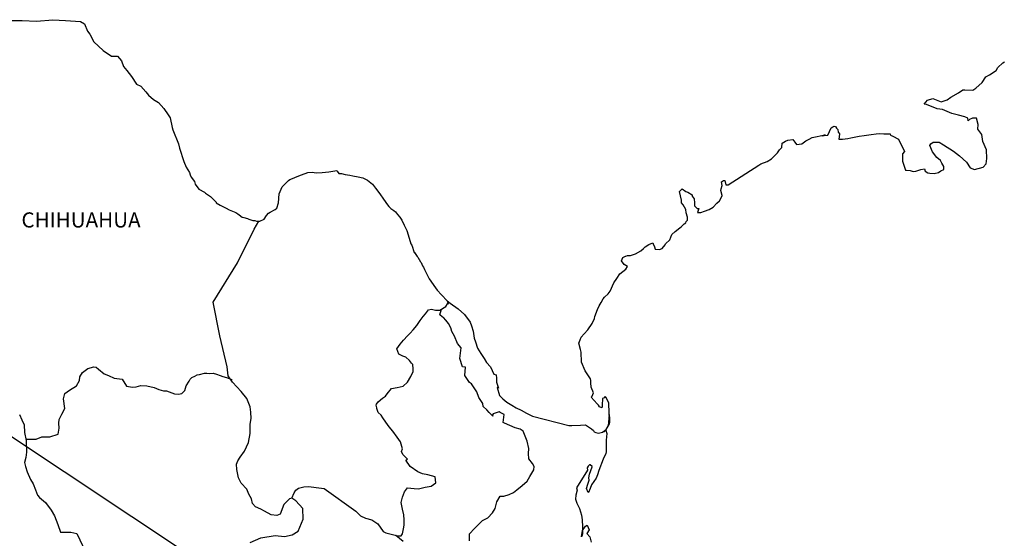
# Model space of a CAD drawing. Units: millimetres. Extents: x 646973 to 649373, y 2950939 to 2952739.
# Drawn here: x 649052 to 649209, y 2952485 to 2952567 of the extents above; entities that cross this region are included whole.
import ezdxf

# ---------------------------------------------------------------- set-up
doc = ezdxf.new("R2010")
doc.units = ezdxf.units.MM
doc.header["$LTSCALE"] = 40
doc.layers.add('SOLAPA', color=7, linetype='Continuous')
doc.styles.add('ROMANS', font='ROMANS', dxfattribs={"height": 0.2})

msp = doc.modelspace()

# ---------------------------------------------------------------- linework, layer by layer
at = {"layer": 'SOLAPA'}
msp.add_line((649030.69, 2952514.68), (649261.33, 2952361.74), dxfattribs=at)
at = {"layer": 'SOLAPA', "color": 7, "linetype": 'Continuous'}
for points in [[(649050.88, 2952567.15), (649052.84, 2952567.11), (649055.09, 2952567.01), (649057.69, 2952567.26), (649059.7, 2952567.11), (649062.1, 2952566.97), (649062.74, 2952566.63), (649063.18, 2952565.44), (649063.57, 2952564.95), (649064.21, 2952563.77), (649065.68, 2952562.38), (649067.01, 2952561.5), (649067.94, 2952561.45), (649068.57, 2952560.76), (649068.92, 2952559.82), (649069.41, 2952559.18), (649070.15, 2952558.24), (649070.98, 2952557.06), (649071.67, 2952556.72), (649072.46, 2952555.83), (649072.85, 2952555.29), (649073.68, 2952554.6), (649074.47, 2952554.1), (649075.3, 2952553.16), (649075.99, 2952552.18), (649076.28, 2952551.69), (649076.62, 2952550.16), (649076.73, 2952549.81), (649077.61, 2952547.55), (649077.76, 2952546.9), (649078.45, 2952544.78), (649078.84, 2952543.89), (649079.38, 2952543), (649079.48, 2952542.66), (649079.63, 2952542.26), (649080.17, 2952541.57), (649080.27, 2952541.18), (649080.86, 2952540.39), (649081.74, 2952539.9), (649081.93, 2952539.75), (649082.72, 2952539.21), (649083.6, 2952538.32), (649083.6, 2952538.23), (649084.24, 2952537.83), (649085.17, 2952537.34), (649085.66, 2952537.09), (649086.69, 2952536.69), (649087.03, 2952536.45), (649087.24, 2952536.3), (649087.72, 2952535.95), (649087.97, 2952535.91), (649088.55, 2952535.71), (649088.8, 2952535.61), (649089.25, 2952535.46), (649089.39, 2952535.42), (649089.73, 2952535.42), (649089.98, 2952535.32), (649090.52, 2952535.32), (649091.2, 2952535.61), (649091.59, 2952536.21), (649091.89, 2952536.55), (649092.13, 2952536.75), (649092.96, 2952537.14), (649093.21, 2952537.34), (649093.21, 2952537.34), (649093.5, 2952538.23), (649093.59, 2952539.66), (649094.04, 2952540.75), (649094.48, 2952541.15), (649095.06, 2952541.74), (649095.26, 2952541.89), (649095.7, 2952542.08), (649096.44, 2952542.38), (649097.12, 2952542.63), (649098.15, 2952543.02), (649098.83, 2952543.08), (649099.47, 2952542.98), (649100.4, 2952543.02), (649101.48, 2952543.12), (649102.71, 2952543.33), (649102.8, 2952543.22), (649103.05, 2952542.88), (649103.48, 2952542.88), (649104.03, 2952542.73), (649104.81, 2952542.59), (649105.25, 2952542.49), (649106.09, 2952542.34), (649106.87, 2952542.2), (649107.6, 2952541.8), (649108.39, 2952541.16), (649108.83, 2952540.56), (649109.52, 2952539.63), (649110.11, 2952538.79), (649110.75, 2952537.9), (649110.99, 2952537.61), (649111.29, 2952537.31), (649111.78, 2952537.02), (649112.03, 2952536.77), (649112.36, 2952536.38), (649112.71, 2952535.93), (649113.05, 2952535.44), (649113.4, 2952534.65), (649113.84, 2952533.81), (649114.18, 2952532.63), (649114.48, 2952531.69), (649114.63, 2952531.49), (649114.98, 2952530.36), (649115.02, 2952530.31), (649115.47, 2952529.72), (649115.56, 2952529.57), (649116, 2952528.83), (649116.1, 2952528.73), (649116.3, 2952528.24), (649116.45, 2952527.99), (649116.64, 2952527.65), (649117.38, 2952526.16), (649118.36, 2952524.74), (649118.61, 2952524.34), (649119.3, 2952523.6), (649120.22, 2952522.66), (649120.67, 2952522.32), (649121.94, 2952521.38), (649122.97, 2952520.5), (649123.86, 2952519.26), (649124.05, 2952518.72), (649124.35, 2952517.83), (649124.5, 2952516.75), (649124.69, 2952516.16), (649125, 2952515.17), (649125.53, 2952514.33), (649126.07, 2952513.5), (649126.47, 2952512.9), (649127.11, 2952512.21), (649127.6, 2952511.03), (649127.99, 2952510.93), (649128.03, 2952510.38), (649128.04, 2952509.79), (649128.33, 2952508.8), (649128.13, 2952508.91), (649128.53, 2952507.67), (649129.02, 2952507.13), (649129.66, 2952506.59), (649130.45, 2952506.1), (649131.13, 2952505.7), (649131.96, 2952505.31), (649132.8, 2952504.87), (649133.73, 2952504.37), (649139.51, 2952502.9), (649140, 2952502.9), (649141.33, 2952502.95), (649142.16, 2952503), (649143.09, 2952502.36), (649143.39, 2952502.11), (649143.53, 2952501.91), (649143.78, 2952501.77), (649144.22, 2952501.67), (649144.85, 2952501.82), (649145.44, 2952502.26), (649145.59, 2952502.51), (649145.88, 2952503.05), (649146.03, 2952503.4), (649145.93, 2952504.24), (649145.88, 2952504.63), (649145.73, 2952502.85), (649145.93, 2952503.54), (649145.93, 2952503.54), (649146.03, 2952504.13), (649145.88, 2952504.83), (649145.83, 2952506.51), (649145.38, 2952507.39), (649145.24, 2952507.44), (649145.19, 2952507.44), (649145.09, 2952507.29), (649144.85, 2952507.15), (649144.85, 2952506.75), (649144.8, 2952506.55), (649144.8, 2952505.96), (649144.75, 2952505.67), (649144.36, 2952505.86), (649144.21, 2952506.11), (649144.01, 2952506.35), (649143.03, 2952507.39), (649143.18, 2952507.54), (649143.42, 2952508.08), (649143.03, 2952508.97), (649142.98, 2952509.66), (649142.98, 2952510.01), (649142.93, 2952510.3), (649142.1, 2952511.54), (649141.51, 2952512.92), (649141.45, 2952514.5), (649141.36, 2952514.94), (649141.11, 2952515.93), (649141.3, 2952516.47), (649141.45, 2952516.92), (649141.94, 2952517.45), (649142.53, 2952518.05), (649143.21, 2952519.09), (649143.56, 2952519.88), (649143.65, 2952520.18), (649144.04, 2952521.3), (649144.34, 2952521.85), (649144.63, 2952522.39), (649144.97, 2952522.98), (649145.17, 2952523.23), (649145.75, 2952523.78), (649146.05, 2952524.22), (649146.05, 2952524.22), (649146.63, 2952525.5), (649147.12, 2952526.2), (649147.61, 2952526.94), (649148.54, 2952527.67), (649148.83, 2952528.12), (649148.29, 2952528.42), (649147.85, 2952529.01), (649148.05, 2952529.56), (649148.49, 2952529.75), (649148.54, 2952529.75), (649148.78, 2952529.85), (649149.03, 2952529.85), (649149.27, 2952529.85), (649150.05, 2952530.1), (649150.93, 2952530.59), (649151.33, 2952530.99), (649151.62, 2952531.24), (649152.21, 2952531.58), (649152.84, 2952531.87), (649152.9, 2952531.73), (649153.09, 2952531.24), (649153.19, 2952530.84), (649153.88, 2952530.79), (649154.31, 2952530.99), (649154.76, 2952531.53), (649154.81, 2952531.73), (649155.54, 2952532.32), (649155.83, 2952533.21), (649156.37, 2952533.66), (649157.1, 2952534.25), (649157.3, 2952534.4), (649157.79, 2952534.89), (649158.04, 2952535.04), (649158.13, 2952535.23), (649158.33, 2952535.48), (649158.33, 2952535.93), (649158.13, 2952536.62), (649158.03, 2952537.16), (649157.64, 2952537.9), (649157.39, 2952538.2), (649157.35, 2952538.64), (649157.05, 2952540.02), (649157.49, 2952540.42), (649158.03, 2952540.03), (649158.37, 2952539.93), (649159.06, 2952539.48), (649159.06, 2952539.29), (649159.35, 2952538.84), (649159.45, 2952538.2), (649159.45, 2952537.75), (649159.6, 2952537.56), (649159.85, 2952537.31), (649160.09, 2952537.31), (649159.89, 2952536.67), (649160.43, 2952536.67), (649161.02, 2952536.87), (649161.75, 2952537.16), (649162.39, 2952537.51), (649162.39, 2952537.51), (649162.98, 2952538.15), (649163.37, 2952538.55), (649163.81, 2952539.34), (649163.81, 2952539.39), (649163.62, 2952540.18), (649163.66, 2952540.42), (649163.81, 2952540.97), (649163.71, 2952541.56), (649164.01, 2952541.76), (649164.2, 2952541.76), (649164.25, 2952541.76), (649164.39, 2952541.07), (649164.78, 2952541.07), (649169.63, 2952544.18), (649169.93, 2952544.38), (649170.95, 2952544.77), (649171.64, 2952545.17), (649172.08, 2952545.62), (649172.57, 2952546.16), (649172.92, 2952546.6), (649173.26, 2952547), (649173.31, 2952547.69), (649173.84, 2952547.98), (649174.23, 2952548.14), (649175.02, 2952548.28), (649175.31, 2952547.84), (649175.6, 2952547.44), (649176.44, 2952547.55), (649177.08, 2952548.04), (649177.61, 2952548.33), (649178.1, 2952548.58), (649180.16, 2952548.98), (649179.67, 2952548.83), (649179.97, 2952548.88), (649180.56, 2952548.93), (649181.09, 2952550.11), (649181.34, 2952550.26), (649181.58, 2952550.36), (649181.78, 2952550.31), (649181.93, 2952550.07), (649182.17, 2952549.82), (649182.22, 2952549.43), (649182.32, 2952549.33), (649182.41, 2952549.18), (649182.41, 2952549.18), (649182.41, 2952549.08), (649182.32, 2952548.29), (649182.71, 2952548.29), (649182.85, 2952548.29), (649182.85, 2952548.29), (649182.9, 2952548.29), (649183.74, 2952548.44), (649184.23, 2952548.54), (649184.72, 2952548.64), (649185.55, 2952548.79), (649186.34, 2952548.88), (649186.68, 2952548.94), (649187.41, 2952549.03), (649188.24, 2952549.13), (649188.73, 2952549.19), (649189.42, 2952549.14), (649190.45, 2952549.14), (649190.5, 2952548.94), (649190.89, 2952548.79), (649191.77, 2952548.3), (649192.71, 2952546.38), (649192.42, 2952545.98), (649192.42, 2952544.8), (649192.86, 2952543.41), (649193.06, 2952543.37), (649193.64, 2952543.32), (649194.08, 2952543.17), (649194.53, 2952543.22), (649195.31, 2952543.51), (649195.9, 2952543.61), (649196, 2952543.22), (649196.44, 2952542.98), (649196.73, 2952542.93), (649197.42, 2952542.88), (649198.1, 2952543.02), (649198.49, 2952543.27), (649198.98, 2952543.52), (649198.98, 2952543.96), (649198.64, 2952544.51), (649198.45, 2952544.95), (649197.85, 2952545.4), (649197.17, 2952546.28), (649196.72, 2952547.32), (649196.87, 2952547.57), (649197.26, 2952547.81), (649198.24, 2952547.86), (649198.88, 2952547.42), (649200.5, 2952546.43), (649201.43, 2952545.69), (649202.56, 2952544.66), (649203.15, 2952543.77), (649203.83, 2952543.52), (649205.21, 2952543.87), (649205.65, 2952544.41), (649205.79, 2952545.25), (649205.79, 2952545.25), (649205.74, 2952546.63), (649205.15, 2952547.92), (649205, 2952549.05), (649204.37, 2952549.89), (649204.41, 2952550.63), (649204.16, 2952551.62), (649203.48, 2952551.62), (649203.04, 2952551.42), (649202.79, 2952551.22), (649202.75, 2952551.62), (649202.26, 2952551.86), (649201.27, 2952552.11), (649200.25, 2952552.36), (649198.73, 2952553.04), (649197.89, 2952553.14), (649196.23, 2952553.83), (649195.83, 2952553.88), (649196.38, 2952554.52), (649197.2, 2952554.77), (649198.53, 2952554.23), (649199.46, 2952554.57), (649200.09, 2952554.97), (649201.27, 2952555.66), (649201.95, 2952556.11), (649202.3, 2952556.11), (649203.53, 2952556.06), (649204.01, 2952556.4), (649205.04, 2952557.3), (649205.63, 2952558.18), (649206.17, 2952558.53), (649207.24, 2952559.22), (649207.54, 2952559.66), (649208.32, 2952560.41), (649208.57, 2952560.6)], [(649088.99, 2952484.36), (649090.66, 2952485.1), (649092.96, 2952485.43), (649094.44, 2952485.28), (649095.66, 2952485.53), (649096.6, 2952486.12), (649097.38, 2952488.04), (649097.33, 2952489.72), (649096.25, 2952490.95), (649095.61, 2952491.35), (649095.22, 2952491.25), (649094.33, 2952490.36), (649093.75, 2952488.83), (649093.21, 2952488.64), (649092.32, 2952488.74), (649091.24, 2952489.33), (649090.7, 2952489.63), (649089.82, 2952489.98), (649089.33, 2952490.52), (649089.18, 2952491.26), (649089.18, 2952491.26), (649088.78, 2952492), (649088.45, 2952492.79), (649087.56, 2952493.73), (649087.16, 2952494.61), (649086.87, 2952495.94), (649086.82, 2952496.74), (649087.01, 2952497.27), (649087.4, 2952497.87), (649088.09, 2952498.8), (649088.73, 2952500.18), (649088.98, 2952501.61), (649088.97, 2952503.09), (649089.12, 2952504.03), (649089.07, 2952505.01), (649088.97, 2952505.85), (649088.48, 2952507.18), (649087.54, 2952508.27), (649086.17, 2952509.75), (649085.48, 2952510.79), (649085.33, 2952512.21), (649084.2, 2952517.14), (649083.12, 2952522.47), (649086.99, 2952528.68), (649089.63, 2952534.05), (649090.37, 2952535.32)], [(649095.61, 2952491.35), (649095.96, 2952492.19), (649096.2, 2952492.62), (649096.64, 2952492.93), (649097.48, 2952493.17), (649098.26, 2952493.21), (649099.44, 2952493.07), (649100.72, 2952492.91), (649105.73, 2952489.31), (649106.47, 2952488.57), (649107.25, 2952488.22), (649108.28, 2952487.93), (649109.22, 2952487.28), (649110.06, 2952486.1), (649110.5, 2952485.85), (649111.33, 2952485.65), (649111.97, 2952485.5), (649112.31, 2952485.41), (649112.9, 2952485.41), (649113.15, 2952485.7), (649113.3, 2952486.49), (649113.39, 2952487.08), (649113.39, 2952487.92), (649113.34, 2952488.71), (649113.14, 2952489.64), (649112.95, 2952490.68), (649113.14, 2952491.52), (649113.44, 2952492.35), (649113.93, 2952492.99), (649114.96, 2952492.89), (649115.69, 2952492.84), (649116.73, 2952493.09), (649117.66, 2952493.28), (649118.4, 2952493.78), (649118.3, 2952494.76), (649117.17, 2952495.06), (649116.33, 2952495.21), (649115.55, 2952495.55), (649114.36, 2952496.39), (649113.68, 2952497.38), (649113.93, 2952497.58), (649113.19, 2952498.27), (649112.99, 2952498.77), (649113.14, 2952499.21), (649112.84, 2952500.29), (649112.3, 2952501.03), (649111.62, 2952501.97), (649111.02, 2952502.66), (649110.49, 2952503.4), (649110.04, 2952504.09), (649109.75, 2952504.54), (649109.3, 2952504.93), (649109.06, 2952505.57), (649109.06, 2952505.67), (649108.96, 2952506.11), (649109.01, 2952506.26), (649109.01, 2952506.26), (649109.3, 2952506.65), (649109.94, 2952507.25), (649110.43, 2952507.54), (649110.73, 2952507.94), (649111.37, 2952508.77), (649112.29, 2952508.92), (649113.23, 2952509.11), (649113.91, 2952509.75), (649114.46, 2952510.65), (649114.85, 2952511.48), (649114.85, 2952511.87), (649114.79, 2952512.56), (649114.55, 2952512.76), (649114.26, 2952513.21), (649113.67, 2952513.75), (649113.17, 2952513.9), (649112.58, 2952514.19), (649112.24, 2952515.03), (649112.78, 2952515.82), (649113.28, 2952516.41), (649113.91, 2952517.1), (649114.35, 2952517.55), (649114.84, 2952518.09), (649115.43, 2952518.78), (649115.92, 2952519.56), (649116.41, 2952520.2), (649116.76, 2952520.6), (649117.25, 2952521.24), (649117.74, 2952521.33), (649118.38, 2952521.18), (649119.06, 2952521.18), (649120, 2952521.77), (649120.29, 2952522.17), (649120.49, 2952522.46), (649120.28, 2952522.15), (649120.36, 2952522.56)], [(649123.76, 2952484.6), (649123.76, 2952485.73), (649124.54, 2952486.57), (649125.18, 2952487.21), (649125.82, 2952487.8), (649126.65, 2952488.24), (649127.43, 2952489.03), (649127.83, 2952489.72), (649128.07, 2952490.8), (649128.61, 2952491.69), (649129.2, 2952491.69), (649130.04, 2952491.94), (649130.72, 2952492.28), (649131.27, 2952492.67), (649132.1, 2952493.36), (649132.88, 2952494.05), (649133.33, 2952494.79), (649133.97, 2952495.87), (649134.01, 2952496.41), (649133.72, 2952496.86), (649133.17, 2952497.6), (649133.13, 2952498.44), (649133.17, 2952499.22), (649132.88, 2952500.4), (649132.29, 2952501.99), (649131.8, 2952502.29), (649131.01, 2952502.54), (649129.3, 2952503.27), (649129.09, 2952503.38), (649129.24, 2952504.65), (649128.6, 2952504.95), (649128.46, 2952505.05), (649127.52, 2952504.75), (649127.43, 2952504.6), (649127.48, 2952504.36), (649126.88, 2952504.95), (649126.49, 2952505.4), (649125.95, 2952505.89), (649125.85, 2952506.39), (649125.26, 2952507.32), (649124.91, 2952508.26), (649124.08, 2952509.49), (649123.74, 2952509.74), (649123, 2952510.83), (649123.1, 2952512.16), (649122.66, 2952512.21), (649122.21, 2952513.54), (649122.41, 2952515.22), (649121.87, 2952515.9), (649121.37, 2952517.04), (649120.98, 2952517.78), (649120.79, 2952518.37), (649120.44, 2952519.07), (649120, 2952519.6), (649119.61, 2952520.05), (649119.41, 2952520.15), (649119.06, 2952520.44), (649119.32, 2952521.35)], [(649053.43, 2952500.71), (649055.04, 2952500.73), (649055.97, 2952501.07), (649057.2, 2952501.07), (649058.53, 2952501.51), (649058.72, 2952502.45), (649058.67, 2952503.28), (649058.72, 2952503.83), (649059.11, 2952504.71), (649059.6, 2952505.6), (649059.41, 2952507.12), (649059.6, 2952507.96), (649060.34, 2952508.5), (649061.46, 2952509.19), (649061.91, 2952510.03), (649061.96, 2952510.63), (649062.4, 2952511.31), (649063.23, 2952511.95), (649064.22, 2952512.2), (649064.56, 2952512.15), (649064.95, 2952511.85), (649065.84, 2952511.11), (649066.52, 2952510.81), (649067.41, 2952510.42), (649068.69, 2952510.22), (649069.37, 2952509.13), (649070.31, 2952508.99), (649070.9, 2952509.03), (649071.63, 2952509.23), (649072.61, 2952509.18), (649073.74, 2952508.93), (649074.48, 2952508.58), (649075.22, 2952508.38), (649075.71, 2952508.38), (649076.99, 2952507.94), (649077.63, 2952507.84), (649078.16, 2952507.99), (649078.61, 2952508.43), (649078.85, 2952509.17), (649079.29, 2952509.95), (649079.49, 2952510.25), (649079.74, 2952510.5), (649080.23, 2952510.74), (649080.57, 2952510.94), (649080.96, 2952510.99), (649081.75, 2952511.18), (649082.14, 2952511.18), (649082.48, 2952511.14), (649083.12, 2952511.18), (649083.67, 2952511.04), (649084.21, 2952510.83), (649084.65, 2952510.64), (649085.23, 2952510.49), (649085.93, 2952510.24), (649086.12, 2952510.2), (649086.12, 2952510.2)], [(649052.43, 2952504.63), (649052.78, 2952503.79), (649053.13, 2952503), (649053.22, 2952501.77), (649053.47, 2952500.53), (649053.52, 2952498.66), (649053.42, 2952497.82), (649053.23, 2952497.03), (649053.37, 2952496.39), (649053.62, 2952495.55), (649054.16, 2952494.32), (649054.56, 2952493.63), (649054.95, 2952492.69), (649055.29, 2952491.86), (649055.58, 2952491.46), (649056.52, 2952490.67), (649057.46, 2952489.48), (649057.94, 2952488.59), (649058.49, 2952487.17), (649058.93, 2952485.98), (649060.55, 2952485.98), (649061.48, 2952485.78), (649064.68, 2952479.07)], [(649144.85, 2952501.82), (649145.1, 2952501.96), (649145.39, 2952502.17)], [(649113.25, 2952484.52), (649112.09, 2952485.47)]]:
    msp.add_lwpolyline(points, dxfattribs=at)
at = {"layer": 'SOLAPA', "color": 5, "linetype": 'Continuous'}
msp.add_lwpolyline([(649145.39, 2952502.17), (649145.55, 2952501.62), (649145.4, 2952500.58), (649145.44, 2952499.54), (649145.44, 2952498.7), (649145.35, 2952498.46), (649144.96, 2952497.57), (649144.28, 2952495.75), (649144.03, 2952495.06), (649143.84, 2952494.56), (649143.11, 2952493.48), (649142.91, 2952492.89), (649142.62, 2952492.29), (649142.57, 2952492.29), (649142.32, 2952492.89), (649142.51, 2952493.57), (649142.71, 2952494.22), (649142.66, 2952494.61), (649142.76, 2952495.2), (649143.2, 2952496.34), (649143.2, 2952496.39), (649142.9, 2952496.68), (649142.8, 2952496.68), (649142.56, 2952496.43), (649142.41, 2952496.18), (649142.46, 2952495.8), (649140.71, 2952493.03), (649140.85, 2952492.64), (649140.61, 2952491.84), (649140.56, 2952491.21), (649140.75, 2952490.56), (649141.05, 2952490.07), (649141.2, 2952489.72), (649141.49, 2952488.69), (649141.64, 2952487.95), (649141.65, 2952486.81), (649141.69, 2952485.78), (649141.6, 2952485.43), (649141.5, 2952485.23), (649141.65, 2952486.22), (649142.14, 2952486.91), (649142.43, 2952487.06), (649142.72, 2952486.37), (649142.38, 2952485.78), (649142.82, 2952485.23), (649143.02, 2952484.4)], dxfattribs=at)

# ---------------------------------------------------------------- texts
at = {"layer": 'SOLAPA', "color": 7, "style": 'ROMANS'}
msp.add_text('CHIHUAHUA', height=2.4, dxfattribs=at).set_placement((649052.72, 2952534.3))

doc.saveas('drawing.dxf')
